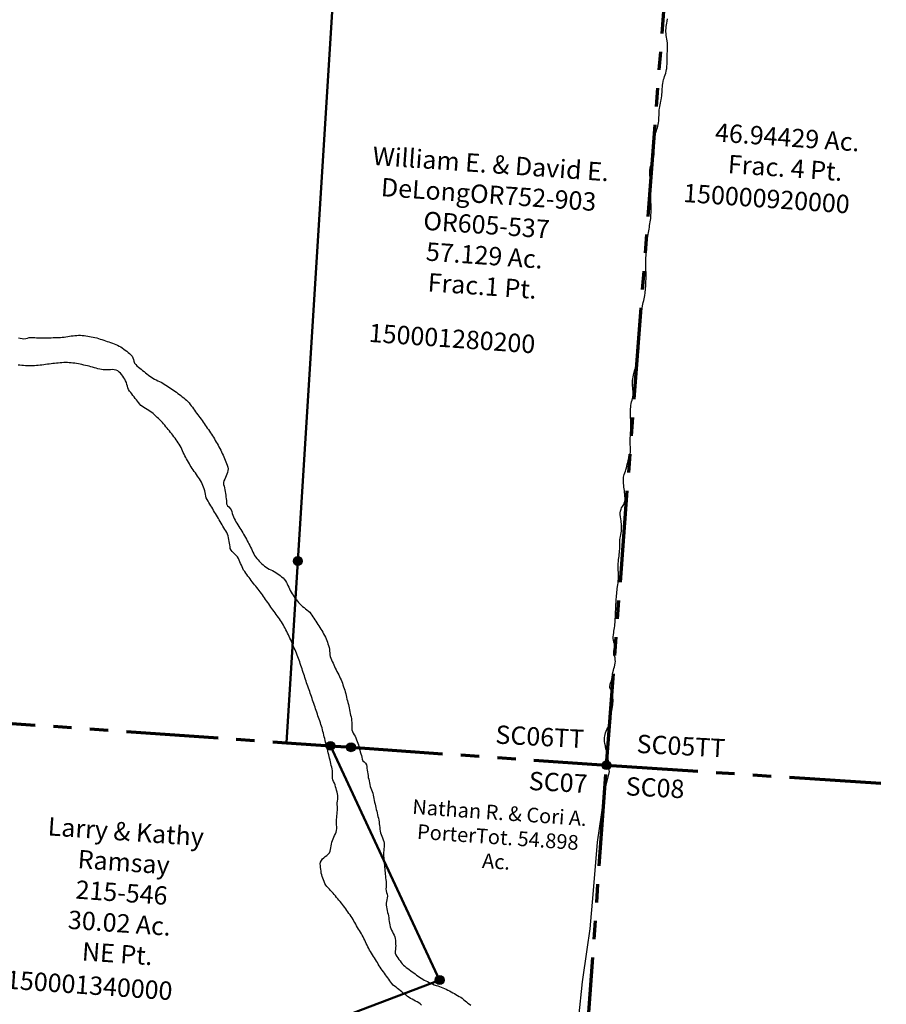
# Model space of a CAD drawing. Units: feet. Extents: x 1897556 to 1933270, y 495648 to 535087.
# Drawn here: x 1903986 to 1906349, y 528463 to 531146 of the extents above; entities that cross this region are included whole.
import ezdxf

# ---------------------------------------------------------------- set-up
doc = ezdxf.new("R2010")
doc.units = ezdxf.units.FT
doc.header["$MEASUREMENT"] = 0
doc.linetypes.add('PHANTOM2', pattern=[1.25, 0.625, -0.125, 0.125, -0.125, 0.125, -0.125])
for name, color, linetype in [('MONUMENT IRON PIN', 7, 'Continuous'), ('OWNER', 7, 'Continuous'), ('PARCEL NUMBER', 211, 'Continuous'), ('SECTION NUMBER', 42, 'Continuous'), ('WATER STREAM & RIVER', 4, 'Continuous')]:
    doc.layers.add(name, color=color, linetype=linetype)
doc.layers.add('MONUMENT IRON PIN HATCH', color=7, linetype='Continuous', true_color=0xffffff)
doc.layers.add('PROPERTY LINE', color=1, linetype='Continuous', lineweight=50)
doc.layers.add('SECTION LINE', color=3, linetype='PHANTOM2', lineweight=70)
doc.styles.get("Standard").update_dxf_attribs({"font": 'romans.shx', "height": 40})

msp = doc.modelspace()

# ---------------------------------------------------------------- hatches: boundary and pattern name
at = {"layer": 'MONUMENT IRON PIN HATCH', "ltscale": 200}
h = msp.add_hatch(color=256, dxfattribs=at)
h.dxf.hatch_style = 1
edge = h.paths.add_edge_path()
edge.add_arc((1904744.3, 529670.8), 12, 0, 360)
h = msp.add_hatch(color=256, dxfattribs=at)
h.dxf.hatch_style = 1
edge = h.paths.add_edge_path()
edge.add_arc((1904833.4, 529167.3), 12, 0, 360)
h = msp.add_hatch(color=256, dxfattribs=at)
h.dxf.hatch_style = 1
edge = h.paths.add_edge_path()
edge.add_arc((1904889.5, 529163.4), 12, 0, 360)
h = msp.add_hatch(color=256, dxfattribs=at)
h.dxf.hatch_style = 1
edge = h.paths.add_edge_path()
edge.add_arc((1905585.8, 529114.4), 12, 0, 360)
h = msp.add_hatch(color=256, dxfattribs=at)
h.dxf.hatch_style = 1
edge = h.paths.add_edge_path()
edge.add_arc((1905131.1, 528529.2), 12, 0, 360)

# ---------------------------------------------------------------- linework, layer by layer
at = {"layer": 'MONUMENT IRON PIN', "ltscale": 200}
for centre in [(1904744.3, 529670.8), (1904833.4, 529167.3), (1904889.5, 529163.4), (1905585.8, 529114.4), (1905131.1, 528529.2)]:
    msp.add_circle(centre, 12, dxfattribs=at)
at = {"layer": 'PROPERTY LINE', "ltscale": 200}
for p, q in [((1904744.3, 529670.8), (1904893.4, 532046.7)), ((1904713.3, 529175.8), (1904744.3, 529670.8))]:
    msp.add_line(p, q, dxfattribs=at)
at = {"layer": 'PROPERTY LINE', "ltscale": 10}
for p, q in [((1905131.1, 528529.2), (1904833.4, 529167.3)), ((1904896.5, 528440.1), (1905131.1, 528529.2))]:
    msp.add_line(p, q, dxfattribs=at)
at = {"layer": 'SECTION LINE', "ltscale": 400}
for p, q in [((1905585.8, 529114.4), (1905780.2, 531668.5)), ((1903778.7, 529241.6), (1904713.3, 529175.8)), ((1904713.3, 529175.8), (1904833.4, 529167.3)), ((1904833.4, 529167.3), (1904889.5, 529163.4)), ((1904889.5, 529163.4), (1905585.8, 529114.4)), ((1905495.3, 527842.7), (1905585.8, 529114.4)), ((1905585.8, 529114.4), (1906416.1, 529060))]:
    msp.add_line(p, q, dxfattribs=at)
at = {"layer": 'WATER STREAM & RIVER', "ltscale": 400, "flags": 128}
for points in [[(1905510.6, 528428.4), (1905520.8, 528524.4), (1905533, 528612.4), (1905541.1, 528668.4), (1905549.3, 528762.4), (1905561.6, 528904.4), (1905583.4, 529053.7), (1905593.9, 529096.7), (1905593.6, 529101.7), (1905593.3, 529106.6), (1905593, 529111.5), (1905592.6, 529116.4), (1905592.1, 529121.2), (1905591.6, 529126.1), (1905590.9, 529130.9), (1905590.2, 529135), (1905589.1, 529140.5), (1905588, 529145.2), (1905586.9, 529150), (1905585.7, 529154.7), (1905584.6, 529159.5), (1905583.5, 529164.3), (1905582.9, 529167.1), (1905581.6, 529174), (1905580.9, 529178.9), (1905580.6, 529183.8), (1905580.7, 529190.4), (1905581.1, 529193.5), (1905582.1, 529198.2), (1905583.5, 529202.9), (1905585.3, 529207.5), (1905587.3, 529212.1), (1905589.6, 529216.6), (1905591.2, 529219.5), (1905594.4, 529225.3), (1905596.5, 529229.7), (1905597.3, 529232), (1905598.3, 529239.1), (1905598.4, 529244), (1905598.3, 529249), (1905598.5, 529253.4), (1905599.2, 529258.8), (1905600.1, 529263.6), (1905601.2, 529268.4), (1905602.6, 529274.9), (1905603.1, 529278), (1905603.6, 529282.9), (1905603.9, 529287.8), (1905603.9, 529292.7), (1905603.7, 529297.6), (1905603.2, 529302.5), (1905603, 529305), (1905601.7, 529312.2), (1905599.3, 529318.8), (1905597.9, 529321.4), (1905595.5, 529325.8), (1905594.7, 529328.4), (1905595.9, 529334.9), (1905598.2, 529340.7), (1905599.5, 529344.5), (1905600.6, 529349.4), (1905601.3, 529354.2), (1905602, 529359), (1905602.7, 529363.8), (1905603.2, 529366.9), (1905604.9, 529373.3), (1905606.4, 529378), (1905607.8, 529382.7), (1905609, 529387.4), (1905610, 529393.1), (1905610.2, 529397.1), (1905610, 529402), (1905609.4, 529406.9), (1905608.8, 529409.7), (1905607.2, 529416.5), (1905606.3, 529421.4), (1905606.1, 529424.9), (1905607, 529431.1), (1905608, 529435.9), (1905608.5, 529442.1), (1905607.9, 529445.5), (1905606.4, 529450.2), (1905605, 529454.8), (1905604.4, 529459.8), (1905604.4, 529464.6), (1905604.9, 529469.6), (1905605.9, 529476.2), (1905606.4, 529479.4), (1905607.2, 529484.3), (1905607.8, 529489.2), (1905608.4, 529494), (1905608.9, 529498.9), (1905609.3, 529503.7), (1905609.8, 529510.3), (1905610, 529513.4), (1905610.2, 529518.3), (1905610.5, 529523.2), (1905610.7, 529528.1), (1905610.8, 529533), (1905611, 529537.9), (1905611.2, 529542.8), (1905611.4, 529547.7), (1905611.6, 529553.3), (1905611.9, 529557.5), (1905612.2, 529562.4), (1905612.5, 529567.3), (1905612.9, 529572.1), (1905613.4, 529577), (1905613.8, 529581.9), (1905614.4, 529586.7), (1905615, 529591.6), (1905615.4, 529595.1), (1905616.3, 529601.3), (1905616.9, 529606.2), (1905617.5, 529611), (1905618.2, 529618.2), (1905618.3, 529620.8), (1905618.5, 529625.7), (1905618.5, 529630.6), (1905618.4, 529635.5), (1905618.3, 529640.4), (1905618.2, 529645.3), (1905618, 529650.2), (1905618, 529655.1), (1905618, 529660), (1905618.2, 529664.3), (1905618.6, 529669.7), (1905619.1, 529674.6), (1905619.7, 529679.5), (1905620.3, 529684.3), (1905620.9, 529689.2), (1905621.4, 529694.1), (1905621.8, 529698.9), (1905622.1, 529703.7), (1905622.3, 529708.7), (1905622.3, 529713.6), (1905622.3, 529718.5), (1905622.3, 529723.4), (1905622.5, 529728.3), (1905623.1, 529733.9), (1905623.7, 529738), (1905624.7, 529742.9), (1905625.7, 529747.7), (1905626.5, 529752.5), (1905626.9, 529755.4), (1905627.3, 529762.1), (1905627.2, 529766.9), (1905626.9, 529771.8), (1905626.3, 529776.7), (1905625.7, 529781.7), (1905625.2, 529784.8), (1905624.1, 529791.8), (1905623.6, 529796.9), (1905623.5, 529801.9), (1905623.9, 529806.7), (1905625.7, 529812.6), (1905627.3, 529815.6), (1905630, 529819.7), (1905633.2, 529825.1), (1905634.6, 529828.3), (1905635.8, 529833), (1905636.5, 529837.9), (1905636.6, 529842.9), (1905636.4, 529847.9), (1905636, 529852.3), (1905635.4, 529857.9), (1905634.8, 529862.8), (1905634.2, 529867.6), (1905633.6, 529872.5), (1905633, 529877.3), (1905632.5, 529882.1), (1905632.1, 529887.4), (1905631.9, 529891.9), (1905632, 529896.8), (1905632.4, 529899.8), (1905634, 529906.3), (1905635.7, 529910.9), (1905637.5, 529915.5), (1905639, 529919.7), (1905640.5, 529924.9), (1905641.7, 529929.6), (1905642.7, 529934.4), (1905643.8, 529939.2), (1905645.1, 529944.5), (1905646.3, 529948.7), (1905647.7, 529953.4), (1905649.1, 529958.2), (1905650.3, 529962.9), (1905651.2, 529967.7), (1905651.6, 529971.5), (1905651.6, 529977.4), (1905651.2, 529982.3), (1905650.8, 529987.2), (1905650.6, 529990.1), (1905650.5, 529997), (1905650.6, 530001.9), (1905650.9, 530006.8), (1905651.2, 530011.7), (1905651.4, 530015), (1905651.8, 530021.4), (1905651.9, 530026.3), (1905652, 530031.2), (1905652.1, 530036.1), (1905652.1, 530041), (1905652, 530045.8), (1905652, 530050.7), (1905651.9, 530055.7), (1905651.8, 530060.6), (1905651.7, 530064.5), (1905651.6, 530070.5), (1905651.5, 530075.4), (1905651.5, 530080.3), (1905651.7, 530085.3), (1905652, 530090.2), (1905652.6, 530095), (1905653.4, 530099.8), (1905654.5, 530104.9), (1905655.8, 530109.3), (1905657.2, 530114), (1905658, 530117.4), (1905658.8, 530123.6), (1905658.8, 530128.5), (1905658.5, 530133.3), (1905658, 530138.4), (1905657.4, 530143.2), (1905656.9, 530148.1), (1905656.6, 530151.8), (1905656.6, 530157.8), (1905657, 530162.7), (1905657.6, 530167.5), (1905658.4, 530172.4), (1905659.4, 530177.2), (1905660.6, 530182), (1905661.6, 530185.9), (1905663.2, 530191.6), (1905664.6, 530196.3), (1905666, 530201), (1905667.4, 530205.7), (1905668.7, 530210.4), (1905669.9, 530215.2), (1905671.1, 530219.9), (1905672.3, 530226), (1905672.8, 530229.5), (1905673.5, 530234.3), (1905673.9, 530239.2), (1905674.3, 530244.1), (1905674.6, 530249), (1905674.8, 530253.9), (1905675, 530260.6), (1905675.1, 530263.7), (1905675.2, 530268.6), (1905675.3, 530273.5), (1905675.4, 530278.4), (1905675.5, 530283.3), (1905675.7, 530288.2), (1905675.8, 530293.1), (1905676, 530298), (1905676.3, 530302.9), (1905676.5, 530307.7), (1905676.9, 530312.6), (1905677.1, 530316.3), (1905677.7, 530322.4), (1905678.2, 530327.2), (1905678.8, 530332.1), (1905679.4, 530336.9), (1905680.1, 530341.8), (1905680.8, 530346.6), (1905681.6, 530351.5), (1905682.5, 530356.3), (1905683, 530359.1), (1905684.4, 530365.9), (1905685.4, 530370.7), (1905686.4, 530375.5), (1905687.4, 530380.3), (1905688.4, 530385.1), (1905689.3, 530389.9), (1905690.2, 530394.8), (1905691.2, 530401.7), (1905691.6, 530404.4), (1905692.1, 530409.2), (1905692.6, 530414.1), (1905693, 530419), (1905693.3, 530423.8), (1905693.5, 530428.7), (1905693.6, 530433.6), (1905693.7, 530438.5), (1905693.8, 530443.4), (1905693.8, 530448.3), (1905693.7, 530453.2), (1905693.7, 530458.2), (1905693.6, 530463.1), (1905693.6, 530468), (1905693.5, 530472.9), (1905693.5, 530477.8), (1905693.5, 530483.2), (1905693.5, 530487.6), (1905693.5, 530492.6), (1905693.6, 530497.5), (1905693.7, 530502.4), (1905693.9, 530507.3), (1905694.1, 530512.2), (1905694.3, 530517), (1905694.7, 530521.9), (1905695, 530526.8), (1905695.4, 530531.7), (1905695.9, 530536.6), (1905696.5, 530541.4), (1905697.1, 530546.3), (1905697.5, 530549), (1905698.5, 530556), (1905699.3, 530560.8), (1905700.2, 530565.7), (1905701, 530570.5), (1905701.9, 530575.3), (1905702.8, 530580.2), (1905703.6, 530585), (1905704.4, 530589.8), (1905705.2, 530594.7), (1905705.8, 530599.5), (1905706.4, 530604.4), (1905706.9, 530609.2), (1905707.3, 530614.1), (1905707.6, 530619.3), (1905707.7, 530623.9), (1905707.8, 530628.7), (1905707.7, 530633.6), (1905707.6, 530638.5), (1905707.4, 530643.4), (1905707.3, 530648.3), (1905707.2, 530654.3), (1905707.1, 530658.1), (1905707.1, 530663), (1905707.2, 530667.9), (1905707.2, 530672.8), (1905707.2, 530677.7), (1905707.2, 530682.6), (1905707.2, 530687.5), (1905707.1, 530692.4), (1905706.8, 530697.3), (1905706.5, 530702.2), (1905706, 530707.7), (1905705.4, 530712), (1905704.8, 530716.9), (1905704.2, 530721.8), (1905703.8, 530726.6), (1905703.8, 530731.3), (1905704.3, 530736.3), (1905705.2, 530741), (1905706.3, 530745.8), (1905707.7, 530750.5), (1905709.2, 530755.2), (1905710.8, 530759.9), (1905712.3, 530764.7), (1905713.7, 530769.4), (1905714.8, 530774.2), (1905715.7, 530779), (1905716, 530781.9), (1905716.2, 530788.8), (1905716, 530793.7), (1905715.6, 530798.7), (1905715.2, 530803.6), (1905714.8, 530808.5), (1905714.6, 530813.4), (1905714.8, 530818.3), (1905715.4, 530823.2), (1905716.4, 530827.7), (1905717.9, 530832.4), (1905719.6, 530837), (1905721.4, 530841.6), (1905723.5, 530847.2), (1905724.7, 530850.9), (1905726, 530855.7), (1905727.1, 530860.4), (1905727.9, 530865.3), (1905728.5, 530870.1), (1905728.9, 530874.8), (1905729.1, 530879.9), (1905729.2, 530884.8), (1905729.2, 530889.7), (1905729.4, 530894.6), (1905729.8, 530900.4), (1905730.3, 530904.3), (1905731.2, 530909.1), (1905732.3, 530913.9), (1905733.3, 530918.7), (1905734.4, 530923.5), (1905735.2, 530927.8), (1905736.1, 530933.2), (1905736.6, 530938), (1905737.1, 530942.9), (1905737.5, 530947.8), (1905737.8, 530952.7), (1905738.1, 530957.6), (1905738.5, 530962.5), (1905739, 530967.4), (1905739.6, 530972.2), (1905740.5, 530977.1), (1905741.7, 530982.8), (1905742.8, 530986.6), (1905744.2, 530991.3), (1905745.8, 530995.9), (1905747.3, 531000.6), (1905748.7, 531005.3), (1905749.8, 531010), (1905750.2, 531012.6), (1905750.9, 531019.7), (1905751.1, 531024.6), (1905751.1, 531029.5), (1905751, 531034.4), (1905751, 531040), (1905751.1, 531044.3), (1905751.3, 531049.2), (1905751.6, 531054.1), (1905752, 531059), (1905752.3, 531063.9), (1905752.5, 531068.8), (1905752.5, 531073.7), (1905752.4, 531078.5), (1905752.2, 531082.2), (1905751.5, 531088.2), (1905750.7, 531093.1), (1905749.9, 531097.9), (1905749.1, 531102.8), (1905748.5, 531107.6), (1905748, 531114), (1905747.9, 531117.4), (1905748.2, 531122.2), (1905748.7, 531127.1), (1905749.4, 531131.9), (1905750.3, 531136.8), (1905751.3, 531141.6), (1905752.7, 531148.4)], [(1903982.9, 530279), (1903987.8, 530278.2), (1903992.7, 530277.3), (1903997.7, 530276.7), (1904002.7, 530277.1), (1904007.5, 530278.5), (1904012.3, 530279.8), (1904017.3, 530280.3), (1904022.3, 530280.2), (1904027.3, 530279.8), (1904032.2, 530279.4), (1904037.2, 530279), (1904042.2, 530278.8), (1904047.2, 530278.8), (1904052.2, 530278.8), (1904057.2, 530278.9), (1904062.2, 530279), (1904067.2, 530279.2), (1904072.2, 530279.3), (1904077.2, 530279.5), (1904082.2, 530279.7), (1904087.2, 530279.9), (1904092.2, 530280.1), (1904097.2, 530280.3), (1904102.2, 530280.7), (1904107.2, 530281.2), (1904112.1, 530281.8), (1904117.1, 530282.6), (1904122, 530283.4), (1904126.9, 530284.2), (1904131.9, 530284.9), (1904136.8, 530285.5), (1904141.8, 530285.8), (1904146.8, 530286), (1904151.8, 530285.9), (1904156.8, 530285.6), (1904161.8, 530285), (1904166.7, 530284.4), (1904171.7, 530283.6), (1904176.6, 530282.8), (1904181.5, 530281.9), (1904186.4, 530280.9), (1904191.3, 530279.8), (1904196.2, 530278.6), (1904201, 530277.3), (1904205.7, 530275.7), (1904210.5, 530274.1), (1904215.2, 530272.5), (1904219.9, 530270.9), (1904224.7, 530269.3), (1904229.4, 530267.7), (1904234.2, 530266.1), (1904238.9, 530264.5), (1904243.6, 530262.7), (1904248.2, 530260.9), (1904252.8, 530258.8), (1904257.2, 530256.6), (1904261.6, 530254.1), (1904265.8, 530251.4), (1904269.8, 530248.5), (1904273.9, 530245.5), (1904277.9, 530242.5), (1904281.9, 530239.5), (1904285.8, 530236.4), (1904289.4, 530233), (1904292.5, 530229), (1904294.7, 530224.6), (1904296.3, 530219.8), (1904297.7, 530215), (1904299.6, 530210.4), (1904302.4, 530206.3), (1904305.9, 530202.7), (1904309.7, 530199.5), (1904313.7, 530196.4), (1904317.5, 530193.3), (1904321.4, 530190.1), (1904325.2, 530186.9), (1904329.1, 530183.7), (1904333, 530180.6), (1904337, 530177.5), (1904341, 530174.6), (1904345.2, 530171.9), (1904349.5, 530169.3), (1904353.8, 530166.8), (1904358.3, 530164.5), (1904362.7, 530162.3), (1904367.2, 530160.1), (1904371.7, 530157.9), (1904376.1, 530155.5), (1904380.5, 530153.1), (1904384.7, 530150.4), (1904388.8, 530147.6), (1904392.9, 530144.7), (1904397, 530141.8), (1904401.1, 530138.9), (1904405.2, 530136.1), (1904409.4, 530133.3), (1904413.5, 530130.6), (1904417.7, 530127.7), (1904421.7, 530124.8), (1904425.6, 530121.7), (1904429.5, 530118.5), (1904433.4, 530115.4), (1904437.3, 530112.3), (1904441.2, 530109.2), (1904444.8, 530105.7), (1904448, 530101.8), (1904451, 530097.8), (1904454, 530093.8), (1904457, 530089.8), (1904460, 530085.8), (1904462.9, 530081.7), (1904465.7, 530077.6), (1904468.6, 530073.6), (1904471.6, 530069.6), (1904474.7, 530065.6), (1904477.7, 530061.6), (1904480.7, 530057.6), (1904483.7, 530053.6), (1904486.6, 530049.5), (1904489.4, 530045.4), (1904492.1, 530041.2), (1904494.9, 530037.1), (1904497.7, 530032.9), (1904500.6, 530028.8), (1904503.4, 530024.7), (1904506.3, 530020.6), (1904509.1, 530016.5), (1904511.8, 530012.3), (1904514.4, 530008), (1904517, 530003.7), (1904519.5, 529999.4), (1904522, 529995.1), (1904524.4, 529990.7), (1904526.9, 529986.3), (1904529.3, 529982), (1904531.7, 529977.6), (1904534.1, 529973.2), (1904536.4, 529968.7), (1904538.6, 529964.2), (1904540.7, 529959.7), (1904542.7, 529955.2), (1904544.7, 529950.6), (1904546.6, 529945.9), (1904548.3, 529941.2), (1904549.9, 529936.5), (1904551.5, 529931.8), (1904553.2, 529927), (1904554.3, 529922.2), (1904553.6, 529917.3), (1904552.3, 529912.5), (1904550.7, 529907.7), (1904549.1, 529903), (1904547.2, 529898.3), (1904545.2, 529893.8), (1904543.1, 529889.2), (1904541.4, 529884.5), (1904541.6, 529879.6), (1904543.2, 529874.8), (1904544.5, 529870), (1904545.3, 529865.1), (1904546.1, 529860.2), (1904547.2, 529855.3), (1904548.1, 529850.4), (1904548.6, 529845.4), (1904549, 529840.4), (1904549.8, 529835.5), (1904550.1, 529830.5), (1904550.1, 529827.1), (1904551.1, 529824.5), (1904552.9, 529821.5), (1904556.7, 529818.2), (1904559.9, 529814.4), (1904562.3, 529810), (1904564.2, 529805.4), (1904565.9, 529800.7), (1904567.6, 529796), (1904569.3, 529791.3), (1904571.2, 529786.7), (1904573.5, 529782.2), (1904575.9, 529777.9), (1904578.5, 529773.6), (1904581.2, 529769.4), (1904583.8, 529765.1), (1904586.4, 529760.8), (1904589, 529756.5), (1904591.5, 529752.3), (1904594.1, 529748), (1904596.7, 529743.7), (1904599.2, 529739.4), (1904601.7, 529735), (1904604.1, 529730.7), (1904606.5, 529726.2), (1904608.8, 529721.8), (1904611, 529717.3), (1904613.3, 529712.9), (1904615.6, 529708.5), (1904617.9, 529704), (1904620.1, 529699.5), (1904622.2, 529695), (1904624.3, 529690.4), (1904626.6, 529686), (1904629.4, 529681.9), (1904632.6, 529678), (1904635.9, 529674.3), (1904639.3, 529670.6), (1904642.8, 529667), (1904646.4, 529663.5), (1904650.1, 529660.1), (1904653.8, 529656.9), (1904657.8, 529653.8), (1904662, 529651.1), (1904666.4, 529648.7), (1904670.9, 529646.7), (1904675.5, 529644.7), (1904680, 529642.5), (1904684.3, 529639.9), (1904688.4, 529637), (1904692.4, 529634.1), (1904696.4, 529631.1), (1904700.4, 529628), (1904704.1, 529624.7), (1904707.5, 529621), (1904710.5, 529617), (1904713.2, 529612.8), (1904715.5, 529608.4), (1904717.6, 529603.8), (1904719.7, 529599.3), (1904721.8, 529594.7), (1904724, 529590.2), (1904726.3, 529585.8), (1904728.9, 529581.5), (1904731.6, 529577.4), (1904734.5, 529573.3), (1904737.5, 529569.2), (1904740.4, 529565.2), (1904743.5, 529561.3), (1904746.7, 529557.5), (1904750.2, 529553.8), (1904753.8, 529550.4), (1904757.5, 529547.1), (1904761.4, 529543.9), (1904765.4, 529540.9), (1904769.4, 529537.9), (1904773.2, 529534.7), (1904776.9, 529531.3), (1904780.1, 529527.4), (1904782.9, 529523.3), (1904785.6, 529519.1), (1904788.3, 529514.9), (1904791.1, 529510.8), (1904793.9, 529506.6), (1904796.6, 529502.4), (1904799.3, 529498.2), (1904801.9, 529493.9), (1904804.5, 529489.6), (1904807.1, 529485.4), (1904809.8, 529481.2), (1904812.4, 529476.9), (1904814.9, 529472.6), (1904817.3, 529468.2), (1904819.5, 529463.7), (1904821.5, 529459.1), (1904823.3, 529454.5), (1904825.1, 529449.8), (1904826.7, 529445.1), (1904828.4, 529440.3), (1904829.7, 529435.5), (1904830.5, 529430.6), (1904831, 529425.6), (1904831.3, 529420.6), (1904831.8, 529415.6), (1904832.8, 529410.7), (1904834.3, 529406), (1904836.2, 529401.4), (1904838.3, 529396.8), (1904840.4, 529392.3), (1904842.5, 529387.7), (1904844.6, 529383.2), (1904846.7, 529378.7), (1904848.9, 529374.2), (1904851.2, 529369.7), (1904853.5, 529365.3), (1904855.8, 529360.8), (1904858, 529356.4), (1904860.1, 529351.8), (1904862.2, 529347.3), (1904864.1, 529342.7), (1904865.9, 529338), (1904867.6, 529333.3), (1904869.2, 529328.5), (1904870.7, 529323.8), (1904872.2, 529319), (1904873.6, 529314.2), (1904874.9, 529309.4), (1904876.2, 529304.5), (1904877.3, 529299.7), (1904878.4, 529294.8), (1904879.5, 529289.9), (1904880.8, 529285.1), (1904882.2, 529280.3), (1904883.5, 529275.5), (1904884.6, 529270.6), (1904885.5, 529265.7), (1904886.3, 529260.7), (1904887.2, 529255.8), (1904888.4, 529251), (1904889.5, 529246.1), (1904890.5, 529241.2), (1904891.2, 529236.2), (1904891.6, 529231.3), (1904891.8, 529226.3), (1904891.8, 529221.3), (1904891.8, 529216.3), (1904892.1, 529211.3), (1904893.5, 529206.5), (1904895.7, 529202), (1904898, 529197.6), (1904900.4, 529193.2), (1904902.6, 529188.7), (1904904.7, 529184.1), (1904906.5, 529179.5), (1904908.1, 529174.7), (1904909.5, 529169.9), (1904910.8, 529165.1), (1904912.1, 529160.3), (1904913.4, 529155.4), (1904914.8, 529150.7), (1904916.4, 529145.9), (1904917.8, 529141.1), (1904918.9, 529136.2), (1904919.8, 529131.3), (1904921.4, 529126.6), (1904925.2, 529123.3), (1904929.1, 529120.3), (1904931.3, 529115.9), (1904932.2, 529111), (1904932.8, 529106), (1904933.4, 529101), (1904934.1, 529096.1), (1904934.9, 529091.1), (1904935.8, 529086.2), (1904936.6, 529081.3), (1904937.6, 529076.4), (1904938.6, 529071.5), (1904939.6, 529066.6), (1904940.7, 529061.7), (1904941.9, 529056.8), (1904943.3, 529052.1), (1904945, 529047.3), (1904946.9, 529042.7), (1904948.8, 529038.1), (1904950.2, 529033.3), (1904951.2, 529028.4), (1904951.9, 529023.5), (1904952.7, 529018.5), (1904953.7, 529013.6), (1904954.9, 529008.8), (1904956.1, 529003.9), (1904957.3, 528999.1), (1904958.4, 528994.2), (1904959.5, 528989.3), (1904960.6, 528984.5), (1904961.8, 528979.6), (1904962.9, 528974.7), (1904964, 528969.8), (1904965, 528964.9), (1904965.9, 528960), (1904966.6, 528955.1), (1904967.2, 528950.1), (1904967.8, 528945.1), (1904968.4, 528940.2), (1904969.2, 528935.2), (1904970.2, 528930.4), (1904971.7, 528925.6), (1904973.5, 528920.9), (1904975.4, 528916.3), (1904977.2, 528911.6), (1904978.6, 528906.8), (1904979.5, 528901.9), (1904979.7, 528896.9), (1904979.5, 528891.9), (1904979, 528887), (1904978.6, 528882), (1904978.3, 528877), (1904978.2, 528872), (1904978.2, 528867), (1904978.5, 528862), (1904978.9, 528857), (1904979.4, 528852), (1904980, 528847.1), (1904980.5, 528842.1), (1904980.9, 528837.1), (1904981.4, 528832.1), (1904981.8, 528827.1), (1904982.2, 528822.2), (1904982.6, 528817.2), (1904983.1, 528812.2), (1904983.7, 528807.2), (1904984.3, 528802.3), (1904984.9, 528797.3), (1904985.2, 528792.3), (1904985.2, 528787.3), (1904984.9, 528782.3), (1904984.8, 528777.3), (1904985.3, 528772.4), (1904986.6, 528767.5), (1904988, 528762.7), (1904988.9, 528757.8), (1904988.4, 528752.9), (1904987, 528748.1), (1904985.8, 528743.2), (1904985.3, 528738.2), (1904985.3, 528733.2), (1904985.8, 528728.3), (1904986.7, 528723.3), (1904987.8, 528718.5), (1904989, 528713.6), (1904990.3, 528708.8), (1904991.4, 528703.9), (1904992.3, 528699), (1904993, 528694), (1904993.7, 528689.1), (1904994.3, 528684.1), (1904995.1, 528679.2), (1904996.2, 528674.3), (1904997.9, 528669.6), (1905000, 528665.1), (1905002.3, 528660.6), (1905004.8, 528656.3), (1905007.1, 528651.8), (1905008.9, 528647.2), (1905009.9, 528642.3), (1905010.3, 528637.3), (1905010.7, 528632.3), (1905011.1, 528627.3), (1905011.2, 528622.3), (1905011, 528617.4), (1905010.6, 528612.4), (1905010.1, 528607.4), (1905009.9, 528602.4), (1905011.6, 528597.7), (1905014.3, 528593.6), (1905017.1, 528589.4), (1905020, 528585.3), (1905023.1, 528581.4), (1905025.9, 528577.3), (1905029, 528573.3), (1905032.6, 528569.9), (1905036.4, 528566.6), (1905040.2, 528563.4), (1905044.3, 528560.5), (1905048.3, 528557.5), (1905052.3, 528554.5), (1905056.3, 528551.6), (1905060.3, 528548.6), (1905064.3, 528545.6), (1905068.3, 528542.6), (1905072.3, 528539.6), (1905076.3, 528536.6), (1905080.5, 528533.9), (1905085, 528531.6), (1905089.3, 528529.1), (1905093.8, 528526.9), (1905098.4, 528524.9), (1905102.9, 528522.8), (1905107.4, 528520.6), (1905112, 528518.5), (1905116.6, 528516.5), (1905121.2, 528514.7), (1905125.9, 528513), (1905130.6, 528511.3), (1905135.3, 528509.6), (1905140, 528507.9), (1905144.6, 528505.9), (1905149.2, 528503.9), (1905153.7, 528501.8), (1905158.2, 528499.6), (1905162.6, 528497.3), (1905166.9, 528494.7), (1905171.2, 528492.1), (1905175.5, 528489.5), (1905179.8, 528487.1), (1905184.2, 528484.7), (1905188.5, 528482.1), (1905192.6, 528479.3), (1905196.5, 528476.2), (1905200.3, 528472.9), (1905204.1, 528469.7), (1905208, 528466.5), (1905212.1, 528463.6), (1905216.2, 528460.7)], [(1905081.7, 528461), (1905078.3, 528464.7), (1905074.2, 528467.4), (1905069.7, 528469.7), (1905065.2, 528472), (1905060.8, 528474.3), (1905056.4, 528476.6), (1905052, 528479), (1905047.6, 528481.4), (1905043.6, 528484.3), (1905039.7, 528487.5), (1905035.7, 528490.6), (1905031.8, 528493.7), (1905027.9, 528496.8), (1905024, 528499.9), (1905020.1, 528503), (1905016.2, 528506.1), (1905012.3, 528509.3), (1905008.4, 528512.4), (1905004.5, 528515.6), (1905001.2, 528519.3), (1904998.2, 528523.3), (1904995.3, 528527.3), (1904992.3, 528531.4), (1904989.4, 528535.5), (1904986.5, 528539.5), (1904983.6, 528543.6), (1904980.6, 528547.6), (1904977.6, 528551.6), (1904974.7, 528555.6), (1904971.9, 528559.8), (1904969.2, 528564), (1904966.6, 528568.3), (1904963.9, 528572.5), (1904961.3, 528576.7), (1904958.6, 528580.9), (1904955.9, 528585.1), (1904953.2, 528589.4), (1904950.5, 528593.6), (1904947.9, 528597.9), (1904945.3, 528602.1), (1904942.8, 528606.5), (1904940.3, 528610.8), (1904938, 528615.2), (1904935.7, 528619.6), (1904933.4, 528624.1), (1904931.2, 528628.6), (1904929.1, 528633.1), (1904927, 528637.7), (1904924.8, 528642.2), (1904922.5, 528646.6), (1904920.1, 528651), (1904917.6, 528655.3), (1904915.1, 528659.6), (1904912.5, 528663.9), (1904909.9, 528668.2), (1904907.4, 528672.5), (1904904.8, 528676.8), (1904902.4, 528681.2), (1904899.9, 528685.5), (1904897.4, 528689.9), (1904894.9, 528694.2), (1904892.4, 528698.5), (1904889.7, 528702.7), (1904886.8, 528706.8), (1904883.9, 528710.9), (1904881, 528715), (1904878.1, 528719), (1904875.3, 528723.1), (1904872.4, 528727.2), (1904869.4, 528731.2), (1904866.3, 528735.1), (1904863.1, 528739), (1904859.9, 528742.8), (1904856.7, 528746.6), (1904853.4, 528750.5), (1904850.2, 528754.3), (1904847, 528758.2), (1904843.8, 528762), (1904840.5, 528765.8), (1904837.2, 528769.5), (1904833.8, 528773.1), (1904830.4, 528776.8), (1904827.1, 528780.5), (1904823.7, 528784.2), (1904820.5, 528788.1), (1904818.5, 528792.6), (1904816.7, 528797.3), (1904814.9, 528802), (1904813, 528806.6), (1904811.1, 528811.2), (1904809.5, 528816), (1904808.4, 528820.8), (1904807.7, 528825.8), (1904807.2, 528830.8), (1904806.5, 528835.7), (1904805.9, 528840.7), (1904805.6, 528845.7), (1904806.5, 528850.6), (1904808.7, 528855.1), (1904811.7, 528859), (1904815.4, 528862.4), (1904819.2, 528865.6), (1904823.1, 528868.7), (1904827, 528871.9), (1904830.5, 528875.4), (1904832.7, 528879.9), (1904833.9, 528884.8), (1904834.7, 528889.7), (1904835.4, 528894.7), (1904836.4, 528899.6), (1904837.6, 528904.4), (1904839, 528909.2), (1904840.7, 528913.9), (1904842.6, 528918.5), (1904844.7, 528923.1), (1904846.8, 528927.6), (1904848.8, 528932.2), (1904850.3, 528937), (1904850.8, 528941.9), (1904850.4, 528946.9), (1904849.8, 528951.9), (1904849.6, 528956.9), (1904849.7, 528961.8), (1904850.1, 528966.8), (1904850.6, 528971.8), (1904851.1, 528976.8), (1904851.5, 528981.8), (1904851.9, 528986.8), (1904852.2, 528991.7), (1904852.4, 528996.7), (1904852.3, 529001.7), (1904852, 529006.7), (1904851.9, 529011.7), (1904852.4, 529016.7), (1904853.1, 529021.6), (1904853.5, 529026.6), (1904853.1, 529031.6), (1904852.2, 529036.5), (1904851.3, 529041.4), (1904850.2, 529046.3), (1904849, 529051.2), (1904847.6, 529056), (1904845.9, 529060.7), (1904844, 529065.3), (1904842.1, 529069.9), (1904840.3, 529074.6), (1904839, 529079.4), (1904838.7, 529084.4), (1904838.9, 529089.4), (1904839, 529094.4), (1904838.7, 529099.4), (1904838.1, 529104.3), (1904837, 529109.2), (1904835.8, 529114.1), (1904834.6, 529118.9), (1904833.4, 529123.8), (1904832.2, 529128.6), (1904831, 529133.5), (1904829.8, 529138.4), (1904828.7, 529143.2), (1904827.5, 529148.1), (1904826.3, 529152.9), (1904825.1, 529157.8), (1904823.9, 529162.6), (1904822.7, 529167.5), (1904821.4, 529172.3), (1904820.2, 529177.2), (1904819, 529182), (1904817.7, 529186.9), (1904816.5, 529191.7), (1904815.4, 529196.6), (1904814.2, 529201.4), (1904813, 529206.3), (1904811.8, 529211.1), (1904810.5, 529216), (1904809, 529220.8), (1904807.5, 529225.5), (1904805.9, 529230.2), (1904804.2, 529235), (1904802.6, 529239.7), (1904800.9, 529244.4), (1904799.3, 529249.1), (1904797.7, 529253.9), (1904796.2, 529258.6), (1904794.6, 529263.4), (1904793, 529268.1), (1904791.4, 529272.8), (1904789.8, 529277.6), (1904788.2, 529282.3), (1904786.5, 529287), (1904784.9, 529291.8), (1904783.4, 529296.5), (1904781.8, 529301.3), (1904780.1, 529306), (1904778.5, 529310.7), (1904776.8, 529315.4), (1904775.1, 529320.1), (1904773.5, 529324.8), (1904771.8, 529329.6), (1904770.1, 529334.3), (1904768.4, 529339), (1904766.8, 529343.7), (1904765.2, 529348.5), (1904763.7, 529353.2), (1904762.2, 529358), (1904760.8, 529362.8), (1904759.3, 529367.5), (1904757.6, 529372.3), (1904755.9, 529377), (1904754.2, 529381.7), (1904752.6, 529386.4), (1904751.1, 529391.2), (1904749.6, 529395.9), (1904748, 529400.7), (1904746.4, 529405.4), (1904744.7, 529410.1), (1904742.9, 529414.8), (1904740.9, 529419.4), (1904738.9, 529423.9), (1904736.8, 529428.5), (1904734.8, 529433.1), (1904732.8, 529437.7), (1904730.8, 529442.3), (1904728.9, 529446.9), (1904727, 529451.5), (1904725.1, 529456.1), (1904723.1, 529460.7), (1904721.1, 529465.3), (1904719, 529469.8), (1904716.7, 529474.3), (1904714.4, 529478.7), (1904712, 529483.1), (1904709.7, 529487.5), (1904707.4, 529492), (1904705.1, 529496.4), (1904702.7, 529500.8), (1904700.1, 529505.1), (1904697.3, 529509.2), (1904694.4, 529513.3), (1904691.4, 529517.3), (1904688.5, 529521.3), (1904685.5, 529525.4), (1904682.6, 529529.4), (1904679.7, 529533.5), (1904676.7, 529537.5), (1904673.8, 529541.5), (1904670.8, 529545.6), (1904668, 529549.7), (1904665.1, 529553.8), (1904662.3, 529557.9), (1904659.5, 529562), (1904656.6, 529566.1), (1904653.8, 529570.2), (1904650.9, 529574.4), (1904648.1, 529578.5), (1904645.2, 529582.6), (1904642.2, 529586.6), (1904639.1, 529590.5), (1904636, 529594.4), (1904632.8, 529598.3), (1904629.7, 529602.2), (1904626.5, 529606), (1904623.4, 529609.9), (1904620.4, 529613.9), (1904617.4, 529618), (1904614.4, 529622), (1904611.5, 529626), (1904608.5, 529630), (1904605.5, 529634.1), (1904602.6, 529638.1), (1904599.6, 529642.1), (1904596.8, 529646.2), (1904594.6, 529650.7), (1904592.6, 529655.3), (1904590.6, 529659.9), (1904588.6, 529664.5), (1904586.5, 529669), (1904584.5, 529673.6), (1904582.5, 529678.2), (1904579.9, 529682.4), (1904576.2, 529685.8), (1904572.7, 529689.4), (1904569.2, 529692.9), (1904565.7, 529696.5), (1904562.3, 529700.1), (1904560.4, 529704.7), (1904559.7, 529709.7), (1904559.1, 529714.6), (1904558.4, 529719.6), (1904557.4, 529724.5), (1904556.3, 529729.4), (1904555.4, 529734.3), (1904554.5, 529739.2), (1904553.1, 529744), (1904550.9, 529748.5), (1904548.3, 529752.8), (1904545.6, 529757), (1904543, 529761.2), (1904540.4, 529765.5), (1904537.8, 529769.8), (1904535.4, 529774.1), (1904532.8, 529778.5), (1904530.3, 529782.8), (1904527.8, 529787.1), (1904525.3, 529791.4), (1904522.7, 529795.7), (1904520.2, 529800), (1904517.6, 529804.3), (1904515, 529808.6), (1904512.4, 529812.9), (1904509.9, 529817.2), (1904507.3, 529821.5), (1904504.8, 529825.8), (1904502.2, 529830), (1904499.6, 529834.3), (1904497, 529838.6), (1904494.6, 529843), (1904493.3, 529847.8), (1904492.6, 529852.7), (1904491.8, 529857.7), (1904490.6, 529862.5), (1904489.1, 529867.3), (1904487.3, 529871.9), (1904485.4, 529876.6), (1904483.5, 529881.2), (1904481.5, 529885.8), (1904479.3, 529890.3), (1904476.6, 529894.5), (1904473.6, 529898.5), (1904470.7, 529902.5), (1904467.9, 529906.7), (1904465.1, 529910.9), (1904462.3, 529915), (1904459.5, 529919.1), (1904456.6, 529923.2), (1904453.9, 529927.4), (1904451.2, 529931.6), (1904448.7, 529935.9), (1904446.2, 529940.3), (1904443.7, 529944.6), (1904441.2, 529949), (1904438.8, 529953.3), (1904436.4, 529957.7), (1904434.2, 529962.2), (1904432.2, 529966.8), (1904430.3, 529971.4), (1904428.4, 529976), (1904426.3, 529980.6), (1904424, 529985), (1904421.4, 529989.3), (1904418.5, 529993.3), (1904415.5, 529997.4), (1904412.6, 530001.4), (1904409.7, 530005.5), (1904406.8, 530009.6), (1904403.9, 530013.6), (1904400.8, 530017.6), (1904397.7, 530021.5), (1904394.6, 530025.4), (1904391.4, 530029.3), (1904388.2, 530033.1), (1904385, 530036.9), (1904381.7, 530040.7), (1904378.4, 530044.5), (1904375.1, 530048.3), (1904371.8, 530051.9), (1904368.3, 530055.5), (1904364.7, 530059), (1904361, 530062.4), (1904357.4, 530065.8), (1904353.7, 530069.3), (1904350.1, 530072.7), (1904346.3, 530075.9), (1904342.1, 530078.7), (1904337.9, 530081.3), (1904333.6, 530083.9), (1904329.3, 530086.5), (1904325, 530089), (1904320.8, 530091.8), (1904316.9, 530094.8), (1904313.5, 530098.5), (1904310.4, 530102.4), (1904307.3, 530106.3), (1904304.2, 530110.2), (1904301, 530114.1), (1904297.9, 530118.1), (1904294.8, 530122), (1904291.8, 530126), (1904288.8, 530129.9), (1904285.7, 530133.9), (1904282.9, 530138), (1904280.9, 530142.6), (1904279.7, 530147.4), (1904278.6, 530152.3), (1904277.1, 530157.1), (1904275, 530161.6), (1904272.5, 530166), (1904269.9, 530170.2), (1904267.1, 530174.4), (1904264.2, 530178.5), (1904261, 530182.3), (1904257.5, 530185.9), (1904253.5, 530188.9), (1904249, 530191.1), (1904244.2, 530192.2), (1904239.2, 530192.4), (1904234.2, 530192.2), (1904229.2, 530191.8), (1904224.2, 530191.5), (1904219.2, 530191.4), (1904214.2, 530191.8), (1904209.3, 530192.5), (1904204.4, 530193.5), (1904199.5, 530194.7), (1904194.7, 530196), (1904189.9, 530197.4), (1904185.1, 530198.8), (1904180.3, 530200.1), (1904175.5, 530201.4), (1904170.6, 530202.7), (1904165.8, 530203.9), (1904160.9, 530205), (1904156, 530206), (1904151.1, 530207), (1904146.2, 530207.9), (1904141.3, 530208.8), (1904136.3, 530209.6), (1904131.4, 530210.3), (1904126.4, 530210.9), (1904121.4, 530211.3), (1904116.4, 530211.5), (1904111.4, 530211.6), (1904106.4, 530211.4), (1904101.4, 530211.2), (1904096.5, 530210.8), (1904091.5, 530210.4), (1904086.5, 530209.9), (1904081.5, 530209.3), (1904076.6, 530208.7), (1904071.6, 530208.1), (1904066.6, 530207.5), (1904061.7, 530206.9), (1904056.7, 530206.2), (1904051.8, 530205.6), (1904046.8, 530204.9), (1904041.9, 530204.2), (1904036.9, 530203.7), (1904031.9, 530203.3), (1904026.9, 530203.1), (1904021.9, 530202.9), (1904016.9, 530202.9), (1904011.9, 530202.9), (1904006.9, 530203), (1904001.9, 530203.1), (1903996.9, 530203.4), (1903991.9, 530203.7), (1903987, 530204.2), (1903982, 530204.8)]]:
    msp.add_lwpolyline(points, dxfattribs=at)

# ---------------------------------------------------------------- texts
at = {"layer": 'OWNER', "attachment_point": 5, "rotation": 356}
for s, insert, char_height, width in [('46.94429 Ac.\\PFrac. 4 Pt.', (1906075.8, 530777.3), 50, 669.903), ('William E. & David E. DeLong\\POR752-903\\POR605-537\\P57.129 Ac.\\PFrac.1 Pt.', (1905258.5, 530580.2), 50, 696.275), ('Nathan R. & Cori A. Porter\\PTot. 54.898 Ac.', (1905289.5, 528913.5), 40, 524.86), ('Larry & Kathy\\PRamsay\\P215-546\\P30.02 Ac.\\PNE Pt.', (1904263.6, 528760.9), 50, 669.903)]:
    msp.add_mtext(s, dxfattribs=dict(at, insert=insert, char_height=char_height, width=width))
at = {"layer": 'PARCEL NUMBER', "ltscale": 200}
for s, p in [('150000920000', (1905793.9, 530649.4)), ('150001280200', (1904936.6, 530268.2)), ('150001340000', (1903947.6, 528505.8))]:
    msp.add_text(s, height=50, rotation=356, dxfattribs=at).set_placement(p)
at = {"layer": 'SECTION NUMBER'}
for s, p in [('SC06TT', (1905282.3, 529173.5)), ('SC05TT', (1905667, 529148.2)), ('SC07', (1905373.1, 529047.2)), ('SC08', (1905637.3, 529032.6))]:
    msp.add_text(s, height=50, rotation=357, dxfattribs=at).set_placement(p)

doc.saveas('drawing.dxf')
